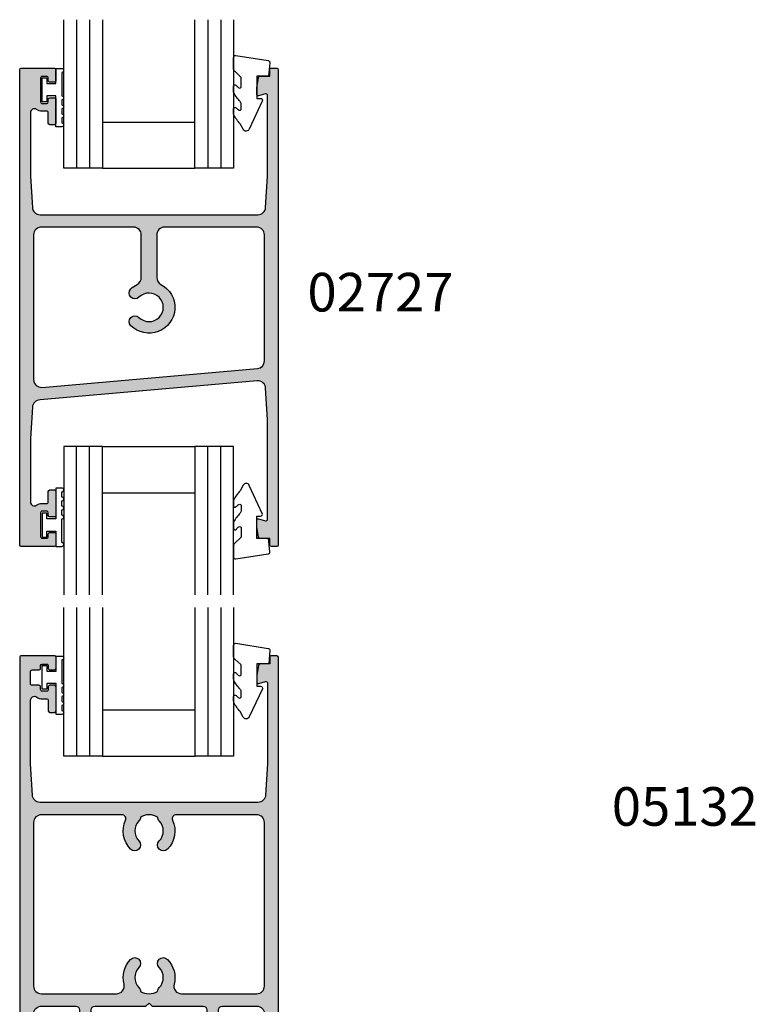
# Model space of a CAD drawing. Units: millimetres. Extents: x 0 to 354, y 0 to 482.
# Drawn here: x 103 to 199, y 233 to 361 of the extents above; entities that cross this region are included whole.
import ezdxf
from ezdxf.enums import TextEntityAlignment as Align

# ---------------------------------------------------------------- set-up
doc = ezdxf.new("R2010")
doc.units = ezdxf.units.MM
for name, color, linetype in [('02727$0$APL Hatch', 253, 'Continuous'), ('02727$0$APL Joinery', 2, 'Continuous'), ('02737$0$APL Hatch', 253, 'Continuous'), ('02737$0$APL Joinery', 2, 'Continuous'), ('APL Joinery', 2, 'Continuous'), ('APL Notes', 7, 'Continuous')]:
    doc.layers.add(name, color=color, linetype=linetype)
doc.styles.add('Arial-Bold', font='arialbd.ttf')

# ---------------------------------------------------------------- blocks, each defined once
blk = doc.blocks.new('9010009', base_point=(246.9740464512438, 190.6620345902008))
at = {"layer": 'APL Joinery', "color": 252, "linetype": 'Continuous'}
blk.add_lwpolyline([(249.7240464512438, 195.4676695088029), (248.9740464512438, 195.4676695088029), (248.9740464512438, 191.4620345902009), (247.7740464512438, 191.4620345902009), (247.7740464512438, 192.2120345902009), (247.1740464512439, 192.2120345902009), (247.1740464512439, 189.1120345902008), (247.7740464512438, 189.1120345902008), (247.7740464512438, 189.8620345902008), (248.9740464512438, 189.8620345902008), (248.9740464512438, 187.9120345902008), (249.7240464512438, 187.9120345902008, 0.9999999999999999), (249.7240464512438, 188.4120345902008), (249.7240464512438, 191.4620345902009, 0.9999999999999999), (249.7240464512438, 191.9620345902009), (249.7240464512438, 192.6310029088029, 0.9999999999999999), (249.7240464512438, 193.1310029088029), (249.7240464512438, 193.7993362088029, 0.9999999999999999), (249.7240464512438, 194.2993362088029), (249.7240464512438, 194.9676695088029, 0.9999999999999999)], format="xyb", close=True, dxfattribs=at)
blk = doc.blocks.new('glass 5mm')
at = {"layer": 'APL Joinery', "color": 7}
blk.add_lwpolyline([(5.684341886080801e-14, 19.26077782061594), (0, 0), (-4.999999999999972, 0), (-4.999999999999943, 19.26077782061594)], dxfattribs=at)
at = {"layer": 'APL Joinery', "color": 8}
for points in [[(-3.333333333333282, 19.26077782061594), (-3.333333333333311, 9.159368744775982e-16)], [(-1.666666666666622, 19.26077782061594), (-1.66666666666665, 9.159368744775982e-16)]]:
    blk.add_lwpolyline(points, dxfattribs=at)
blk = doc.blocks.new('22 IGU')
at = {"layer": 'APL Joinery', "color": 7}
for p, q in [((598.8452973491818, 94.18830550755888), (610.8462930679008, 94.18830550755888)), ((598.8452973491818, 88.18830550755888), (610.8462930679008, 88.18830550755888))]:
    blk.add_line(p, q, dxfattribs=at)
at = {"layer": 'APL Joinery'}
for p in [(598.8452973491818, 88.18830550755888), (615.8463660063624, 88.18830550755888)]:
    blk.add_blockref('glass 5mm', p, dxfattribs=at)
blk = doc.blocks.new('9010230r')
at = {"layer": 'APL Joinery', "color": 252, "linetype": 'Continuous', "flags": 128}
blk.add_lwpolyline([(-3.699999995644475, -0.271798019042194, 0.209101797264311), (-3.780273930524288, -0.08824131712458438), (-4.539452125884765, 0.6137342930137493, -0.2091017972643109), (-4.699999995644475, 0.9808476968487412), (-4.699999995644475, 2.404190649000952, -0.4607623830565153), (-4.411090109705356, 2.651144127972657), (-0.211090114060795, 1.996953478971704, -0.3941429072290235), (-0.0009513254770183721, 1.728211064313086), (-0.1521502017845648, -1.13686837721616e-13), (-1.699999995644475, -1.13686837721616e-13), (-1.699999995644475, -2.900000000000205), (-1.199999995644475, -2.900000000000205, -0.5486826681767519), (-0.973443804326763, -3.255699064213673), (-2.667326168639619, -6.886379618054491, -0.6207567888656145), (-3.459893944708199, -6.904757179926094), (-3.835674537500012, -6.188023852885976, -0.07675639906466938), (-4.647883004422198, -5.035425239591063, -0.115673028930296), (-4.699999995644475, -4.813162308700157), (-4.699999995644475, -4.256850519653199, -0.7009956747971707), (-4.346519601114977, -4.128617261505838, 0.09047886757785174), (-3.998306134413468, -4.418544246817305, 0.5741040862820662), (-3.700000000000017, -4.244372194131643), (-3.700000000000017, -3.64670420288337, 0.1977207654919992), (-3.844828922811018, -3.294775934725749, -0.0810836782525954), (-4.648649235946522, -2.166446422107015, -0.1147966753284443), (-4.699999995644475, -1.945734258472044), (-4.699999995644475, -1.331430775128865, -0.7232294553311543), (-4.339223955907926, -1.212472525954468, 0.08869388050045046), (-4.009594881884937, -1.52380825903947, 0.5962861851655916), (-3.700000000000017, -1.356509239722072), (-3.700000000000074, -0.271798019042194)], format="xyb", dxfattribs=at)
blk = doc.blocks.new('02727')
at = {"layer": '02727$0$APL Hatch'}
h = blk.add_hatch(color=256, dxfattribs=at)
edge = h.paths.add_edge_path(flags=16)
edge.add_arc((30.70099999999903, 9.400115533613047), 1, 0, 90)
edge.add_line((30.70099999999903, 10.40011553361305), (18.75099999999904, 10.40011553361302))
edge.add_arc((18.75099999999904, 9.400115533613018), 1, 90, 180)
edge.add_line((17.75099999999904, 9.400115533613018), (17.75099999999898, 3.862965182343828))
edge.add_arc((18.75099999999898, 3.862965182343864), 0.9999999999999964, 180.000000000002, 242.6277255640518)
edge.add_arc((16.75099999999899, 9.769962616701378e-14), 3.350000000000023, -134.63977295860212, 62.62772556404968, ccw=False)
edge.add_arc((14.9241174093545, -1.849999999999987), 0.7499999999999775, 45.36022704139708, 225.3602270413955, ccw=False)
edge.add_arc((16.75099999999904, 1.454392162258955e-14), 1.850000000000042, 225.3602270413962, 494.6397729586012)
edge.add_arc((14.92411740935452, 1.850000000000108), 0.7500000000000281, 134.6397729586029, 314.6397729586029, ccw=False)
edge.add_arc((16.75099999999899, -5.240252676230739e-14), 3.350000000000111, 117.37227443594759, 134.6397729586006, ccw=False)
edge.add_arc((14.7509999999991, 3.862965182343864), 0.9999999999999963, 297.3722744359482, 359.9999999999996)
edge.add_line((15.7509999999991, 3.862965182343856), (15.75099999999904, 9.400115533613047))
edge.add_arc((14.75099999999904, 9.400115533613047), 1, 0, 90)
edge.add_line((14.75099999999904, 10.40011553361305), (2.800999999998993, 10.40011553361302))
edge.add_arc((2.800999999998993, 9.400115533613018), 1, 90, 180)
edge.add_line((1.800999999998993, 9.400115533613018), (1.800999999998993, -9.372435781746617))
edge.add_arc((2.800999999998998, -9.372435781746592), 1.000000000000005, 180.0000000000014, 274.9999999999995)
edge.add_line((2.888155742746648, -10.36863047983834), (30.78815574274662, -7.927696767465079))
edge.add_arc((30.70099999999897, -6.931502069373328), 1.000000000000005, 275, 360.0000000000003)
edge.add_line((31.70099999999897, -6.931502069373323), (31.70099999999903, 9.400115533613047))
edge = h.paths.add_edge_path()
edge.add_line((1.400000000000006, -17.00011553361492), (1.400000000000006, -25.24678531699649))
edge.add_arc((1.899999999999991, -25.24678531699657), 0.4999999999999849, 179.999999999991, 306.1152763449455)
edge.add_arc((2.901999999998464, -26.62010101267761), 1.200000000000259, 89.9999999999938, 126.1152763449301, ccw=False)
edge.add_line((2.901999999998594, -25.42010101267735), (3.501999999999072, -25.42010101267735))
edge.add_arc((3.501999999999171, -25.22010101267746), 0.1999999999998892, 269.9999999999715, 360.0000000000122)
edge.add_line((3.70199999999906, -25.22010101267742), (3.701999999999003, -23.87010101267686))
edge.add_arc((3.901999999998935, -23.87010101267686), 0.1999999999999318, 90, 180, ccw=False)
edge.add_line((3.901999999998935, -23.67010101267692), (4.501999999999299, -23.67010101267695))
edge.add_arc((4.501999999999285, -23.8701010126769), 0.199999999999946, -3.979039320256561e-12, 89.99999999999591, ccw=False)
edge.add_line((4.701999999999231, -23.87010101267691), (4.701999999999231, -26.97010101267759))
edge.add_arc((4.5019999999992, -26.97010101267763), 0.2000000000000313, -90.00000000000398, 1.2221335055073723e-11, ccw=False)
edge.add_line((4.501999999999185, -27.17010101267766), (3.901999999998367, -27.17010101267766))
edge.add_arc((3.90199999999848, -26.97010101267767), 0.1999999999999886, 180.0000000000244, 269.99999999996743, ccw=False)
edge.add_line((3.701999999998492, -26.97010101267776), (3.701999999998549, -26.62010101267799))
edge.add_arc((3.501999999998034, -26.62010101267809), 0.2000000000005144, 2.849776994583981e-11, 89.99999999997965)
edge.add_line((3.501999999998105, -26.42010101267758), (2.901999999998537, -26.42010101267766))
edge.add_arc((2.90199999999848, -26.62010101267771), 0.2000000000000455, 89.99999999998371, 180.0000000000163)
edge.add_line((2.701999999998435, -26.62010101267776), (2.701999999998492, -29.72010101267765))
edge.add_arc((2.901999999998537, -29.72010101267767), 0.2000000000000455, 179.9999999999919, 270)
edge.add_line((2.901999999998537, -29.92010101267772), (3.501999999998333, -29.92010101267769))
edge.add_arc((3.501999999998503, -29.72010101267799), 0.1999999999997044, 269.9999999999511, 360.000000000057)
edge.add_line((3.701999999998208, -29.72010101267779), (3.701999999998094, -29.37010101267765))
edge.add_arc((3.901999999998139, -29.37010101267759), 0.2000000000000455, 90, 180.0000000000163, ccw=False)
edge.add_line((3.901999999998139, -29.17010101267755), (4.501999999998105, -29.17010101267752))
edge.add_arc((4.501999999998063, -29.37010101267801), 0.200000000000486, 1.2221335055073723e-11, 89.99999999998778, ccw=False)
edge.add_line((4.701999999998549, -29.37010101267796), (4.701999999998549, -30.80000000000001))
edge.add_arc((4.501999999998503, -30.79999999999995), 0.2000000000000455, 270.00000000001626, 359.99999999998374, ccw=False)
edge.add_line((4.50199999999856, -31), (0.2000000000000171, -30.99999999999997))
edge.add_arc((0.2000000000000597, -30.79999999999994), 0.2000000000000313, 180.0000000000122, 269.9999999999878, ccw=False)
edge.add_line((2.842170943040401e-14, -30.79999999999998), (2.842170943040401e-14, 0))
edge.add_line((2.842170943040401e-14, 0), (2.842170943040401e-14, 30.80000000000004))
edge.add_arc((0.2000000000000739, 30.80000000000004), 0.2000000000000455, 90.00000000001631, 180, ccw=False)
edge.add_line((0.2000000000000171, 31.00000000000009), (4.50199999999856, 31.00000000000006))
edge.add_arc((4.501999999998503, 30.80000000000007), 0.1999999999999886, 0, 89.99999999998369, ccw=False)
edge.add_line((4.701999999998492, 30.80000000000007), (4.701999999998549, 29.37010101267802))
edge.add_arc((4.501999999998048, 29.37010101267802), 0.2000000000005002, -89.99999999998369, 0, ccw=False)
edge.add_line((4.501999999998105, 29.17010101267752), (3.901999999998139, 29.17010101267761))
edge.add_arc((3.901999999998139, 29.37010101267765), 0.2000000000000455, 179.9999999999837, 270, ccw=False)
edge.add_line((3.701999999998094, 29.37010101267771), (3.701999999998208, 29.72010101267784))
edge.add_arc((3.50199999999839, 29.72010101267796), 0.1999999999998181, 359.9999999999674, 450.0000000000163)
edge.add_line((3.501999999998333, 29.92010101267778), (2.901999999998537, 29.92010101267778))
edge.add_arc((2.901999999998537, 29.72010101267773), 0.2000000000000455, 90, 180.0000000000082)
edge.add_line((2.701999999998492, 29.7201010126777), (2.701999999998435, 26.62010101267782))
edge.add_arc((2.90199999999848, 26.62010101267782), 0.2000000000000455, 180, 270.0000000000163)
edge.add_line((2.901999999998537, 26.42010101267778), (3.501999999998105, 26.42010101267763))
edge.add_arc((3.501999999998034, 26.62010101267815), 0.2000000000005144, 270.0000000000203, 359.9999999999715)
edge.add_line((3.701999999998549, 26.62010101267805), (3.701999999998492, 26.97010101267782))
edge.add_arc((3.90199999999848, 26.97010101267782), 0.1999999999999886, 90.00000000003263, 180, ccw=False)
edge.add_line((3.901999999998367, 27.1701010126778), (4.501999999999185, 27.17010101267772))
edge.add_arc((4.501999999999185, 26.97010101267767), 0.2000000000000455, -8.071765478234738e-12, 90, ccw=False)
edge.add_line((4.701999999999231, 26.97010101267765), (4.701999999999231, 23.87010101267697))
edge.add_arc((4.501999999999299, 23.87010101267697), 0.1999999999999318, -90, 0, ccw=False)
edge.add_line((4.501999999999299, 23.67010101267704), (3.901999999998935, 23.67010101267698))
edge.add_arc((3.901999999998935, 23.87010101267691), 0.1999999999999318, 180, 270, ccw=False)
edge.add_line((3.701999999999003, 23.87010101267691), (3.70199999999906, 25.22010101267747))
edge.add_arc((3.501999999999185, 25.22010101267747), 0.1999999999998749, 0, 90.00000000003257)
edge.add_line((3.501999999999072, 25.42010101267735), (2.901999999998594, 25.42010101267741))
edge.add_arc((2.901999999998428, 26.62010101267768), 1.200000000000273, 233.8847236550725, 270.00000000000796, ccw=False)
edge.add_arc((1.899999999999997, 25.24678531699652), 0.50000000000005, 53.8847236550608, 179.9999999999959)
edge.add_line((1.399999999999949, 25.24678531699655), (1.400000000000006, 17.00011553361475))
edge.add_line((1.400000000000006, 17.00011553361475), (1.643593537443707, 12.94022324288511))
edge.add_arc((2.641798382909458, 13.00011553361301), 0.99999999999997, 183.4336303624479, 269.9999999999999)
edge.add_line((2.641798382909457, 12.00011553361304), (30.86020161708851, 12.00011553361304))
edge.add_arc((30.86020161708849, 13.00011553361303), 0.9999999999999858, 270.0000000000008, 356.5663696375495)
edge.add_line((31.85840646255426, 12.94022324288508), (32.10199999999796, 17.00011553361324))
edge.add_line((32.10199999999796, 17.00011553361324), (32.10199999999801, 27.4648199357656))
edge.add_arc((31.90199999999802, 27.46481993576561), 0.1999999999999957, 359.999999999999, 465.0119209230875)
edge.add_line((31.85019599811679, 27.65799432689727), (30.95388593756607, 27.41762888409261))
edge.add_arc((30.90207097324715, 27.6108441535761), 0.2000423227443396, 180.0019750146292, 285.0119209231023, ccw=False)
edge.add_line((30.70202865062166, 27.61083725801561), (30.70199999999701, 28.4420006483461))
edge.add_line((30.70199999999701, 28.4420006483461), (30.94028034064226, 29.79482571213953))
edge.add_arc((31.13724834202735, 29.76013268070299), 0.1999999999997303, 89.99922220975009, 170.0106478950021, ccw=False)
edge.add_line((31.1372510570275, 29.9601326806843), (32.40197454919613, 29.96013268068452))
edge.add_line((32.40197454919613, 29.96013268068452), (32.40197454919607, 30.8023445564364))
edge.add_arc((32.60197454919603, 30.80234455643642), 0.1999999999999602, 89.99999999999193, 180.0000000000081, ccw=False)
edge.add_line((32.60197454919606, 31.00234455643638), (33.30199999999812, 31.00234455643636))
edge.add_arc((33.30199999999812, 30.80234455643637), 0.1999999999999886, 0, 90, ccw=False)
edge.add_line((33.50199999999811, 30.80234455643637), (33.50199999999811, 2.842170943040401e-14))
edge.add_line((33.50199999999811, 2.842170943040401e-14), (33.50199999999816, -30.80234455643634))
edge.add_arc((33.30199999999815, -30.80234455643631), 0.2000000000000171, 270.00000000000813, 359.99999999999187, ccw=False)
edge.add_line((33.30199999999817, -31.00234455643633), (32.601974549196, -31.00234455643633))
edge.add_arc((32.601974549196, -30.80234455643634), 0.1999999999999886, 180, 270, ccw=False)
edge.add_line((32.40197454919601, -30.80234455643634), (32.40197454919613, -29.96013268068447))
edge.add_line((32.40197454919613, -29.96013268068447), (31.1372510570275, -29.96013268068444))
edge.add_arc((31.13724834202751, -29.76013268070299), 0.1999999999998786, 189.9893521049759, 270.0007777902041, ccw=False)
edge.add_line((30.94028034064226, -29.79482571213947), (30.70199999999701, -28.44200064834604))
edge.add_line((30.70199999999701, -28.44200064834604), (30.70202865062171, -27.61083725801555))
edge.add_arc((30.90207097324719, -27.61084415357605), 0.2000423227443285, 74.98807907690951, 179.9980249853708, ccw=False)
edge.add_line((30.95388593756607, -27.41762888409255), (31.85019599811679, -27.65799432689721))
edge.add_arc((31.90199999999802, -27.46481993576555), 0.1999999999999946, 254.9880790769125, 360.000000000001)
edge.add_line((32.10199999999801, -27.46481993576555), (32.10199999999796, -14.5275053102759))
edge.add_line((32.10199999999796, -14.5275053102759), (31.85886244943853, -10.4752128009514))
edge.add_arc((30.86065760397274, -10.53510509167933), 1.000000000000017, 3.433630362449925, 95.00000000000033)
edge.add_line((30.77350186122507, -9.538910393587571), (2.641798382909457, -12.00011553361298))
edge.add_arc((2.641798382909458, -13.00011553361295), 0.9999999999999698, 90.00000000000007, 176.566369637552)
edge.add_line((1.643593537443707, -12.94022324288505), (1.400000000000006, -17.00011553361492))
at = {"layer": '02727$0$APL Joinery', "flags": 128}
for points in [[(1.400000000000006, -17.00011553361492), (1.400000000000006, -25.24678531699649, 0.6134928739125662), (2.194705882352508, -25.6507016980791, -0.1589000871593507), (2.901999999998594, -25.42010101267735), (3.501999999999072, -25.42010101267735, 0.4142135623733031), (3.70199999999906, -25.22010101267742), (3.701999999999003, -23.87010101267686, -0.414213562373095), (3.901999999998935, -23.67010101267692), (4.501999999999299, -23.67010101267695, -0.414213562373095), (4.701999999999231, -23.87010101267691), (4.701999999999231, -26.97010101267759, -0.4142135623731783), (4.501999999999185, -27.17010101267766), (3.901999999998367, -27.17010101267766, -0.4142135623728037), (3.701999999998492, -26.97010101267776), (3.701999999998549, -26.62010101267799, 0.4142135623728453), (3.501999999998105, -26.42010101267758), (2.901999999998537, -26.42010101267766, 0.4142135623732614), (2.701999999998435, -26.62010101267776), (2.701999999998492, -29.72010101267765, 0.4142135623731367), (2.901999999998537, -29.92010101267772), (3.501999999998333, -29.92010101267769, 0.4142135623736361), (3.701999999998208, -29.72010101267779), (3.701999999998094, -29.37010101267765, -0.4142135623731781), (3.901999999998139, -29.17010101267755), (4.501999999998105, -29.17010101267752, -0.4142135623729702), (4.701999999998549, -29.37010101267796), (4.701999999998549, -30.80000000000001, -0.4142135623729286), (4.50199999999856, -31), (0.2000000000000171, -30.99999999999997, -0.4142135623729702), (2.842170943040401e-14, -30.79999999999998), (2.842170943040401e-14, 0), (2.842170943040401e-14, 30.80000000000004, -0.4142135623730118), (0.2000000000000171, 31.00000000000009), (4.50199999999856, 31.00000000000006, -0.4142135623730118), (4.701999999998492, 30.80000000000007), (4.701999999998549, 29.37010101267802, -0.4142135623730118), (4.501999999998105, 29.17010101267752), (3.901999999998139, 29.17010101267761, -0.4142135623731783), (3.701999999998094, 29.37010101267771), (3.701999999998208, 29.72010101267784, 0.4142135623733448), (3.501999999998333, 29.92010101267778), (2.901999999998537, 29.92010101267778, 0.4142135623731367), (2.701999999998492, 29.7201010126777), (2.701999999998435, 26.62010101267782, 0.4142135623731783), (2.901999999998537, 26.42010101267778), (3.501999999998105, 26.42010101267763, 0.4142135623728453), (3.701999999998549, 26.62010101267805), (3.701999999998492, 26.97010101267782, -0.4142135623729286), (3.901999999998367, 27.1701010126778), (4.501999999999185, 27.17010101267772, -0.4142135623731367), (4.701999999999231, 26.97010101267765), (4.701999999999231, 23.87010101267697, -0.414213562373095), (4.501999999999299, 23.67010101267704), (3.901999999998935, 23.67010101267698, -0.414213562373095), (3.701999999999003, 23.87010101267691), (3.70199999999906, 25.22010101267747, 0.4142135623732615), (3.501999999999072, 25.42010101267735), (2.901999999998594, 25.42010101267741, -0.1589000871593473), (2.194705882352508, 25.65070169807913, 0.613492873912453), (1.399999999999949, 25.24678531699655), (1.400000000000006, 17.00011553361475), (1.643593537443707, 12.94022324288511, 0.3967679700375646), (2.641798382909457, 12.00011553361304), (30.86020161708851, 12.00011553361304, 0.396767970037548), (31.85840646255426, 12.94022324288508), (32.10199999999796, 17.00011553361324), (32.10199999999801, 27.4648199357656, 0.4932100921437749), (31.85019599811679, 27.65799432689727), (30.95388593756607, 27.41762888409261, -0.4931993782712103), (30.70202865062166, 27.61083725801561), (30.70199999999701, 28.4420006483461), (30.94028034064226, 29.79482571213953, -0.3640266936170446), (31.1372510570275, 29.9601326806843), (32.40197454919613, 29.96013268068452), (32.40197454919607, 30.8023445564364, -0.4142135623731783), (32.60197454919606, 31.00234455643638), (33.30199999999812, 31.00234455643636, -0.414213562373095), (33.50199999999811, 30.80234455643637), (33.50199999999811, 2.842170943040401e-14), (33.50199999999816, -30.80234455643634, -0.4142135623730118), (33.30199999999817, -31.00234455643633), (32.601974549196, -31.00234455643633, -0.414213562373095), (32.40197454919601, -30.80234455643634), (32.40197454919613, -29.96013268068447), (31.1372510570275, -29.96013268068444, -0.3640266936169244), (30.94028034064226, -29.79482571213947), (30.70199999999701, -28.44200064834604), (30.70202865062171, -27.61083725801555, -0.4931993782711545), (30.95388593756607, -27.41762888409255), (31.85019599811679, -27.65799432689721, 0.493210092143775), (32.10199999999801, -27.46481993576555), (32.10199999999796, -14.5275053102759), (31.85886244943853, -10.4752128009514, 0.4222436251822195), (30.77350186122507, -9.538910393587571), (2.641798382909457, -12.00011553361298, 0.3967679700375646), (1.643593537443707, -12.94022324288505)], [(31.70099999999903, 9.400115533613047, 0.414213562373095), (30.70099999999903, 10.40011553361305), (18.75099999999904, 10.40011553361302, 0.414213562373095), (17.75099999999904, 9.400115533613018), (17.75099999999898, 3.862965182343828, 0.2802764142429036), (18.29122988505648, 2.974927209391268, -1.163300098278461), (14.39713204666859, -2.383653846153805, -0.9999999999999861), (15.4511027720404, -1.316346153846155, 2.392909508456456), (15.45110277204046, 1.31634615384624, -0.9999999999999999), (14.39713204666859, 2.383653846153976, -0.07548656721664518), (15.2107701149416, 2.974927209391268, 0.2802764142429113), (15.7509999999991, 3.862965182343856), (15.75099999999904, 9.400115533613047, 0.414213562373095), (14.75099999999904, 10.40011553361305), (2.800999999998993, 10.40011553361302, 0.414213562373095), (1.800999999998993, 9.400115533613018), (1.800999999998993, -9.372435781746617, 0.4400105308918236), (2.888155742746648, -10.36863047983834), (30.78815574274662, -7.927696767465079, 0.3888787318529909), (31.70099999999897, -6.931502069373323)]]:
    blk.add_lwpolyline(points, format="xyb", close=True, dxfattribs=at)
blk = doc.blocks.new('02737')
at = {"layer": '02737$0$APL Hatch'}
h = blk.add_hatch(color=256, dxfattribs=at)
edge = h.paths.add_edge_path()
edge.add_line((15.38532134251986, 80.64410137726279), (15.38532134251986, 70.17939697511042))
edge.add_line((15.38532134251986, 70.17939697511042), (15.14172780507622, 66.11950468438235))
edge.add_arc((14.14352295961041, 66.17939697511028), 1.000000000000029, 270.0000000000001, 356.5663696375505, ccw=False)
edge.add_line((14.14352295961041, 65.17939697511025), (-14.07488027456864, 65.17939697511025))
edge.add_arc((-14.07488027456865, 66.17939697511027), 1.000000000000014, 183.4336303624471, 270.0000000000006, ccw=False)
edge.add_line((-15.07308512003445, 66.11950468438238), (-15.31667865747798, 70.17939697511025))
edge.add_line((-15.31667865747798, 70.17939697511025), (-15.3166786574782, 78.42606675849376))
edge.add_arc((-14.81667865747809, 78.42606675849376), 0.5000000000001119, 53.884723655059474, 180, ccw=False)
edge.add_arc((-13.81467865747947, 79.7993824541748), 1.200000000000217, 233.8847236550623, 269.9999999999986)
edge.add_line((-13.8146786574795, 78.59938245417459), (-13.21467865747902, 78.59938245417462))
edge.add_arc((-13.21467865747902, 78.39938245417468), 0.1999999999999318, 0, 90, ccw=False)
edge.add_line((-13.01467865747909, 78.39938245417468), (-13.01467865747909, 77.04938245417412))
edge.add_arc((-12.81467865747916, 77.04938245417412), 0.1999999999999318, 180, 270)
edge.add_line((-12.81467865747916, 76.84938245417419), (-12.21467865747891, 76.84938245417422))
edge.add_arc((-12.21467865747892, 77.04938245417416), 0.199999999999946, 270.0000000000041, 359.999999999996)
edge.add_line((-12.01467865747898, 77.04938245417415), (-12.01467865747886, 80.14938245417486))
edge.add_arc((-12.21467865747891, 80.14938245417486), 0.2000000000000455, 0, 90)
edge.add_line((-12.21467865747891, 80.3493824541749), (-12.81467865747984, 80.34938245417496))
edge.add_arc((-12.81467865747986, 80.14938245417504), 0.1999999999999176, 89.99999999999594, 180.0000000000203)
edge.add_line((-13.01467865747977, 80.14938245417497), (-13.01467865747955, 79.7993824541752))
edge.add_arc((-13.21467865747993, 79.7993824541752), 0.2000000000003865, -90.00000000003263, 0, ccw=False)
edge.add_line((-13.21467865748005, 79.59938245417482), (-13.81467865747961, 79.59938245417487))
edge.add_arc((-13.81467865747961, 79.79938245417492), 0.2000000000000455, 179.9999999999837, 270, ccw=False)
edge.add_line((-14.01467865747966, 79.79938245417497), (-14.01467865747955, 80.1493824541748))
edge.add_arc((-14.21467865747959, 80.14938245417486), 0.2000000000000455, 359.9999999999837, 450)
edge.add_line((-14.21467865747959, 80.3493824541749), (-15.11667865747804, 80.34938245417487))
edge.add_arc((-15.11667865747804, 80.54938245417492), 0.2000000000000455, 179.9999999999918, 270, ccw=False)
edge.add_line((-15.31667865747809, 80.54938245417495), (-15.31667865747798, 82.14938245417503))
edge.add_arc((-15.11667865747804, 82.14938245417503), 0.1999999999999318, 90, 180, ccw=False)
edge.add_line((-15.11667865747804, 82.34938245417496), (-14.21467865747971, 82.3493824541749))
edge.add_arc((-14.21467865747971, 82.54938245417495), 0.2000000000000455, 270, 360)
edge.add_line((-14.01467865747966, 82.54938245417495), (-14.01467865747966, 82.89938245417491))
edge.add_arc((-13.81467865747961, 82.89938245417491), 0.2000000000000455, 90, 180, ccw=False)
edge.add_line((-13.81467865747961, 83.09938245417496), (-13.21467865747971, 83.09938245417496))
edge.add_arc((-13.21467865747971, 82.89938245417514), 0.1999999999998181, -1.63140612130519e-11, 90, ccw=False)
edge.add_line((-13.01467865747989, 82.89938245417508), (-13.01467865748, 82.54938245417489))
edge.add_arc((-12.81467865747996, 82.54938245417483), 0.2000000000000455, 179.9999999999837, 270)
edge.add_line((-12.81467865747996, 82.34938245417479), (-12.21467865747993, 82.34938245417482))
edge.add_arc((-12.21467865747996, 82.54938245417512), 0.2000000000003013, 270.0000000000081, 359.9999999999918)
edge.add_line((-12.01467865747966, 82.54938245417509), (-12.01467865747943, 83.97928144149728))
edge.add_arc((-12.21467865747948, 83.9792814414973), 0.2000000000000455, 359.9999999999918, 450.0000000000651)
edge.add_line((-12.21467865747971, 84.17928144149735), (-16.51667865747802, 84.17928144149724))
edge.add_arc((-16.51667865747804, 83.9792814414972), 0.2000000000000313, 89.99999999999594, 180.0000000000041)
edge.add_line((-16.71667865747807, 83.97928144149719), (-16.71667865747807, -13.22059368281623))
edge.add_arc((-16.21667865747807, -13.22059368281624), 0.5, 180, 270)
edge.add_line((-16.21667865747807, -13.72059368281624), (-15.41567865747905, -13.72059368281624))
edge.add_arc((-15.41567865747905, -13.22059368281624), 0.5, 270, 360)
edge.add_line((-14.91567865747905, -13.22059368281624), (-14.91567865747905, 37.77931069063026))
edge.add_arc((-13.91567865747905, 37.77931069063026), 1, 90, 180, ccw=False)
edge.add_line((-13.91567865747905, 38.77931069063026), (-9.465678657479113, 38.77931069063026))
edge.add_arc((-9.465678657479113, 38.27931069063026), 0.5, 0, 90, ccw=False)
edge.add_line((-8.965678657479113, 38.27931069063026), (-8.965678657479227, 31.52931069063023))
edge.add_arc((-8.215678657479227, 31.52931069063023), 0.75, 180, 360)
edge.add_line((-7.465678657479227, 31.52931069063023), (-7.465678657479113, 38.27931069063026))
edge.add_arc((-6.965678657479114, 38.27931069063026), 0.4999999999999991, 89.99999999999989, 180, ccw=False)
edge.add_line((-6.965678657479113, 38.77931069063026), (-0.3646784436484518, 38.77931069063023))
edge.add_line((-0.3646784436484518, 38.77931069063023), (0.03532134251988506, 39.17931746171788))
edge.add_line((0.03532134251988506, 39.17931746171788), (0.4353211286883356, 38.77931069063023))
edge.add_line((0.4353211286883356, 38.77931069063023), (7.034321342520887, 38.7793106906302))
edge.add_arc((7.034321342520881, 38.2793106906302), 0.5000000000000071, 7.958078640513122e-13, 89.99999999999937, ccw=False)
edge.add_line((7.534321342520887, 38.2793106906302), (7.534321342520887, 31.52931069063023))
edge.add_arc((8.284321342520887, 31.52931069063023), 0.75, 180, 360)
edge.add_line((9.034321342520887, 31.52931069063023), (9.034321342521, 38.2793106906302))
edge.add_arc((9.534321342521, 38.2793106906302), 0.5, 90, 180, ccw=False)
edge.add_line((9.534321342521, 38.7793106906302), (13.98532134251966, 38.77931069063015))
edge.add_arc((13.98532134251965, 37.77931069063014), 1.000000000000007, 3.979039320256561e-13, 89.99999999999977, ccw=False)
edge.add_line((14.98532134251966, 37.77931069063015), (14.98532134251989, -13.52059368281628))
edge.add_arc((15.18532134251993, -13.52059368281628), 0.2000000000000455, 180, 270)
edge.add_line((15.18532134251993, -13.72059368281632), (16.28532134251984, -13.72059368281624))
edge.add_arc((16.28532134251984, -13.22059368281624), 0.5, 270, 360)
edge.add_line((16.78532134251984, -13.22059368281624), (16.78532134251984, 83.98162599793352))
edge.add_arc((16.58532134251979, 83.98162599793352), 0.2000000000000455, 0, 90)
edge.add_line((16.58532134251979, 84.18162599793357), (15.88529589171796, 84.18162599793362))
edge.add_arc((15.88529589171795, 83.98162599793365), 0.1999999999999744, 89.99999999999594, 180.0014398437322)
edge.add_line((15.68529589178113, 83.98162097193088), (15.68531705688244, 83.13939695327372))
edge.add_line((15.68531705688244, 83.13939695327372), (14.4205723995494, 83.13941412218173))
edge.add_arc((14.42056968454947, 82.93941412220016), 0.1999999999999994, 89.99922220981219, 170.0106478950197)
edge.add_line((14.22360168316411, 82.97410715363668), (13.98532134251898, 81.6212820898433))
edge.add_line((13.98532134251898, 81.6212820898433), (13.98534999314356, 80.79011869951285))
edge.add_arc((14.18539231576912, 80.79012559507339), 0.2000423227444031, 180.0019750146434, 285.0119209230798)
edge.add_line((14.23720728008798, 80.59691032558982), (15.13351734063869, 80.83727576839453))
edge.add_arc((15.18532134251988, 80.64410137726287), 0.1999999999999874, -2.4385826691286638e-11, 105.01192092307599, ccw=False)
edge = h.paths.add_edge_path(flags=16)
edge.add_arc((4.242934026030148, 41.37931069063036), 1.000000000000017, 165.3518891690369, 270.0000000000007)
edge.add_line((4.242934026030159, 40.37931069063034), (13.98432134252082, 40.37931069063026))
edge.add_arc((13.98432134252082, 41.37931069063026), 1, 270, 360)
edge.add_line((14.98432134252082, 41.37931069063026), (14.98432134252082, 62.57939697511022))
edge.add_arc((13.98432134252082, 62.57939697511022), 1, 0, 90)
edge.add_line((13.98432134252082, 63.57939697511022), (3.536273162000132, 63.57939697511022))
edge.add_arc((3.536273162000133, 63.07939697511022), 0.5, 90.0000000000001, 204.5492404244816)
edge.add_arc((0.03429566612200219, 61.47981777470672), 3.350000000000051, -44.63977295860133, 24.549240424481184, ccw=False)
edge.add_arc((1.884295666122146, 59.65293518406218), 0.7499999999999277, 135.3602270413986, 315.3602270413987, ccw=False)
edge.add_arc((0.03429566612199508, 61.47981777470664), 1.850000000000143, 315.3602270414005, 404.6397729586045)
edge.add_arc((1.884295666121882, 63.30670036535127), 0.7499999999998609, 182.9532702896351, 224.6397729586125, ccw=False)
edge.add_arc((0.03429566613395396, 61.47981777470635), 2.10000000000006, 58.37995512170945, 88.85297497707276)
edge.add_line((0.0763335208807554, 63.57939697511022), (-0.00763436931654482, 63.57939913110328))
edge.add_arc((0.03429566612203006, 61.47981777470681), 2.099999999999886, 91.1440827247101, 121.62004487891)
edge.add_arc((-1.815704333884892, 63.30670036534404), 0.749999999999838, 315.36022704160945, 357.0467297100305, ccw=False)
edge.add_arc((0.03429566612187451, 61.47981777470679), 1.849999999999876, 135.3602270416178, 224.6397729586078)
edge.add_arc((-1.8157043338779, 59.65293518406222), 0.7499999999999977, -135.36022704139322, 44.63977295860673, ccw=False)
edge.add_arc((0.03429566612213275, 61.47981777470676), 3.350000000000039, 155.4507595755194, 224.6397729586039, ccw=False)
edge.add_arc((-3.46768182975601, 63.07939697511021), 0.5000000000000031, 335.4507595755196, 449.9999999999989)
edge.add_line((-3.467681829756, 63.57939697511022), (-13.91567865747916, 63.57939697511022))
edge.add_arc((-13.91567865747916, 62.57939697511022), 1, 90, 180)
edge.add_line((-14.91567865747916, 62.57939697511022), (-14.91567865747916, 41.37931069063026))
edge.add_arc((-13.91567865747916, 41.37931069063026), 1, 180, 270)
edge.add_line((-13.91567865747916, 40.37931069063026), (-4.174291340989409, 40.37931069063034))
edge.add_arc((-4.174291340989418, 41.37931069063032), 0.9999999999999787, 270.0000000000005, 374.6481108309763)
edge.add_arc((0.03432134252067121, 42.47934672649283), 3.349999999999801, 135.3602270413892, 194.6481108309752, ccw=False)
edge.add_arc((-1.815678657478852, 44.30622931713744), 0.7500000000000681, -44.63977295860599, 135.360227041394, ccw=False)
edge.add_arc((0.03432134252111441, 42.47934672649286), 1.849999999999961, 135.3602270413956, 224.6397729585944)
edge.add_arc((-1.815678657479151, 40.65246413584885), 0.7499999999998745, 2.9532702900846175, 44.63977295858331, ccw=False)
edge.add_arc((0.03432134252030105, 42.47934672649243), 2.100000000000119, 238.3799551213319, 301.620044879915)
edge.add_arc((1.884321342559542, 40.65246413588725), 0.7500000000000014, 135.3602270426019, 177.046729711021, ccw=False)
edge.add_arc((0.03432134252099139, 42.47934672649278), 1.850000000000037, 315.3602270426063, 404.6397729586066)
edge.add_arc((1.884321342520796, 44.30622931713751), 0.7499999999999766, 44.63977295861753, 224.6397729586175, ccw=False)
edge.add_arc((0.0343213425206299, 42.47934672649389), 3.349999999999469, -14.648110830998576, 44.63977295859348, ccw=False)
at = {"layer": '02737$0$APL Joinery'}
for points in [[(15.38532134251986, 80.64410137726279), (15.38532134251986, 70.17939697511042), (15.14172780507622, 66.11950468438235, -0.3967679700375563), (14.14352295961041, 65.17939697511025), (-14.07488027456864, 65.17939697511025, -0.3967679700375722), (-15.07308512003445, 66.11950468438238), (-15.31667865747798, 70.17939697511025), (-15.3166786574782, 78.42606675849376, -0.6134928739124924), (-14.52197277512553, 78.82998313957643, 0.1589000871593501), (-13.8146786574795, 78.59938245417459), (-13.21467865747902, 78.59938245417462, -0.4142135623730951), (-13.01467865747909, 78.39938245417468), (-13.01467865747909, 77.04938245417412, 0.4142135623730951), (-12.81467865747916, 76.84938245417419), (-12.21467865747891, 76.84938245417422, 0.4142135623730534), (-12.01467865747898, 77.04938245417415), (-12.01467865747886, 80.14938245417486, 0.414213562373095), (-12.21467865747891, 80.3493824541749), (-12.81467865747984, 80.34938245417496, 0.4142135623732199), (-13.01467865747977, 80.14938245417497), (-13.01467865747955, 79.7993824541752, -0.4142135623732615), (-13.21467865748005, 79.59938245417482), (-13.81467865747961, 79.59938245417487, -0.4142135623731783), (-14.01467865747966, 79.79938245417497), (-14.01467865747955, 80.1493824541748, 0.4142135623731783), (-14.21467865747959, 80.3493824541749), (-15.11667865747804, 80.34938245417487, -0.4142135623731369), (-15.31667865747809, 80.54938245417495), (-15.31667865747798, 82.14938245417503, -0.414213562373095), (-15.11667865747804, 82.34938245417496), (-14.21467865747971, 82.3493824541749, 0.4142135623730949), (-14.01467865747966, 82.54938245417495), (-14.01467865747966, 82.89938245417491, -0.4142135623730949), (-13.81467865747961, 83.09938245417496), (-13.21467865747971, 83.09938245417496, -0.4142135623731782), (-13.01467865747989, 82.89938245417508), (-13.01467865748, 82.54938245417489, 0.4142135623731783), (-12.81467865747996, 82.34938245417479), (-12.21467865747993, 82.34938245417482, 0.4142135623730119), (-12.01467865747966, 82.54938245417509), (-12.01467865747943, 83.97928144149728, 0.4142135623734696), (-12.21467865747971, 84.17928144149735), (-16.51667865747802, 84.17928144149724, 0.4142135623731365), (-16.71667865747807, 83.97928144149719), (-16.71667865747807, -13.22059368281624, 0.4142135623730951), (-16.21667865747807, -13.72059368281624), (-15.41567865747905, -13.72059368281624, 0.4142135623730951), (-14.91567865747905, -13.22059368281624), (-14.91567865747905, 37.77931069063026, -0.4142135623730951), (-13.91567865747905, 38.77931069063026), (-9.465678657479113, 38.77931069063026, -0.4142135623730951), (-8.965678657479113, 38.27931069063026), (-8.965678657479227, 31.52931069063023, 1), (-7.465678657479227, 31.52931069063023), (-7.465678657479113, 38.27931069063026, -0.4142135623730956), (-6.965678657479113, 38.77931069063026), (-0.3646784436484518, 38.77931069063023), (0.03532134251988506, 39.17931746171788), (0.4353211286883356, 38.77931069063023), (7.034321342520887, 38.7793106906302, -0.414213562373089), (7.534321342520887, 38.2793106906302), (7.534321342520887, 31.52931069063023, 1), (9.034321342520887, 31.52931069063023), (9.034321342521, 38.2793106906302, -0.4142135623730951), (9.534321342521, 38.7793106906302), (13.98532134251966, 38.77931069063015, -0.4142135623730931), (14.98532134251966, 37.77931069063015), (14.98532134251989, -13.52059368281628, 0.4142135623730949), (15.18532134251993, -13.72059368281632), (16.28532134251984, -13.72059368281624, 0.4142135623730951), (16.78532134251984, -13.22059368281624), (16.78532134251984, 83.98162599793352, 0.414213562373095), (16.58532134251979, 84.18162599793357), (15.88529589171796, 84.18162599793362, 0.4142209228029129), (15.68529589178113, 83.98162097193088), (15.68531705688244, 83.13939695327372), (14.4205723995494, 83.13941412218173, 0.3640266936168322), (14.22360168316411, 82.97410715363668), (13.98532134251898, 81.6212820898433), (13.98534999314356, 80.79011869951285, 0.4931993782710024), (14.23720728008798, 80.59691032558982), (15.13351734063869, 80.83727576839453, -0.4932100921438517)], [(3.275436857407019, 41.63219253795489, 0.4912380634720441), (4.242934026030159, 40.37931069063034), (13.98432134252082, 40.37931069063026, 0.4142135623730951), (14.98432134252082, 41.37931069063026), (14.98432134252082, 62.57939697511022, 0.4142135623730951), (13.98432134252082, 63.57939697511022), (3.536273162000132, 63.57939697511022, 0.5460627562403859), (3.081470889808177, 62.87165941661626, -0.3114127280678978), (2.417949512275957, 59.12594982137633, -1), (1.350641819968335, 60.17992054674803, 0.4105354136279676), (1.350641819968221, 62.77971500266536, -0.1839245247126795), (1.135291750755162, 63.26805926333395, 0.1337527827067993), (0.0763335208807554, 63.57939697511022), (-0.00763436931654482, 63.57939913110328, 0.1337658506027373), (-1.066700418518419, 63.26805926332235, -0.1839245247101703), (-1.282050487729204, 62.77971500266022, 0.410535413626877), (-1.282050487724089, 60.17992054674817, -1), (-2.349358180031711, 59.12594982137627, -0.3114127280679068), (-3.012879557564045, 62.87165941661626, 0.5460627562403737), (-3.467681829756, 63.57939697511022), (-13.91567865747916, 63.57939697511022, 0.4142135623730951), (-14.91567865747916, 62.57939697511022), (-14.91567865747916, 41.37931069063026, 0.4142135623730951), (-13.91567865747916, 40.37931069063026), (-4.174291340989409, 40.37931069063034, 0.4912380634721076), (-3.206794172366383, 41.63219253795506, -0.2646216725533622), (-2.34933250363272, 44.83321467982343, -1), (-1.282024811324984, 43.77924395445145, 0.4105354136279418), (-1.282024811325211, 41.17944949853449, -0.1839245247105201), (-1.066674742112721, 40.69110523787204, 0.2831604178593572), (1.135317427192238, 40.691105237896, -0.1839245247101606), (1.35066749639461, 41.17944949856194, 0.4105354136218309), (1.350667496367098, 43.77924395445148, -1), (2.417975188674493, 44.83321467982355, -0.2646216725533905)]]:
    blk.add_lwpolyline(points, format="xyb", close=True, dxfattribs=at)

msp = doc.modelspace()

# ---------------------------------------------------------------- linework, layer by layer
at = {"layer": 'APL Joinery', "color": 9, "linetype": 'Continuous'}
msp.add_lwpolyline([(108.7764785832784, 270.539594402459), (108.0264785832784, 270.539594402459), (108.0264785832784, 274.545229321061), (106.8264785832784, 274.545229321061), (106.8264785832784, 273.795229321061), (106.2264785832785, 273.795229321061), (106.2264785832785, 276.895229321061), (106.8264785832784, 276.895229321061), (106.8264785832784, 276.145229321061), (108.0264785832784, 276.145229321061), (108.0264785832784, 278.095229321061), (108.7764785832784, 278.095229321061, -0.9999999999999999), (108.7764785832784, 277.595229321061), (108.7764785832784, 274.545229321061, -0.9999999999999999), (108.7764785832784, 274.045229321061), (108.7764785832784, 273.3762610024589, -0.9999999999999999), (108.7764785832784, 272.8762610024589), (108.7764785832784, 272.207927702459, -0.9999999999999999), (108.7764785832784, 271.707927702459), (108.7764785832784, 271.039594402459, -0.9999999999999999)], format="xyb", close=True, dxfattribs=at)

# ---------------------------------------------------------------- block references
at = {"layer": 'APL Joinery'}
for name, p in [('22 IGU', (-484.816980037624, 253.1248200173768)), ('9010230r', (135.7231483553821, 353.2731277577376)), ('02727', (103.3211421419465, 323.2945766459692)), ('9010009', (106.0231421419458, 295.0716581739908)), ('22 IGU', (-484.8136435962913, 176.9525542204904)), ('9010230r', (135.7264742976404, 277.1008597062128)), ('02737', (120.0411572407579, 193.9583605816983))]:
    msp.add_blockref(name, p, dxfattribs=at)
at = {"layer": 'APL Joinery', "xscale": -1, "rotation": 180}
for name, p in [('9010009', (106.023142141945, 351.4990617725938)), ('22 IGU', (-484.816980037624, 393.4643332745614)), ('9010230r', (135.7231590239013, 293.3344439652846))]:
    msp.add_blockref(name, p, dxfattribs=at)

# ---------------------------------------------------------------- texts
at = {"layer": 'APL Notes', "style": 'Arial-Bold'}
msp.add_text('02727', height=5, dxfattribs=at).set_placement((159.5211957386463, 325.2605357096253), align=Align.MIDDLE_RIGHT)
msp.add_text('05132', height=5, dxfattribs=at).set_placement((180.023224716864, 256.110795809921))

doc.saveas('drawing.dxf')
